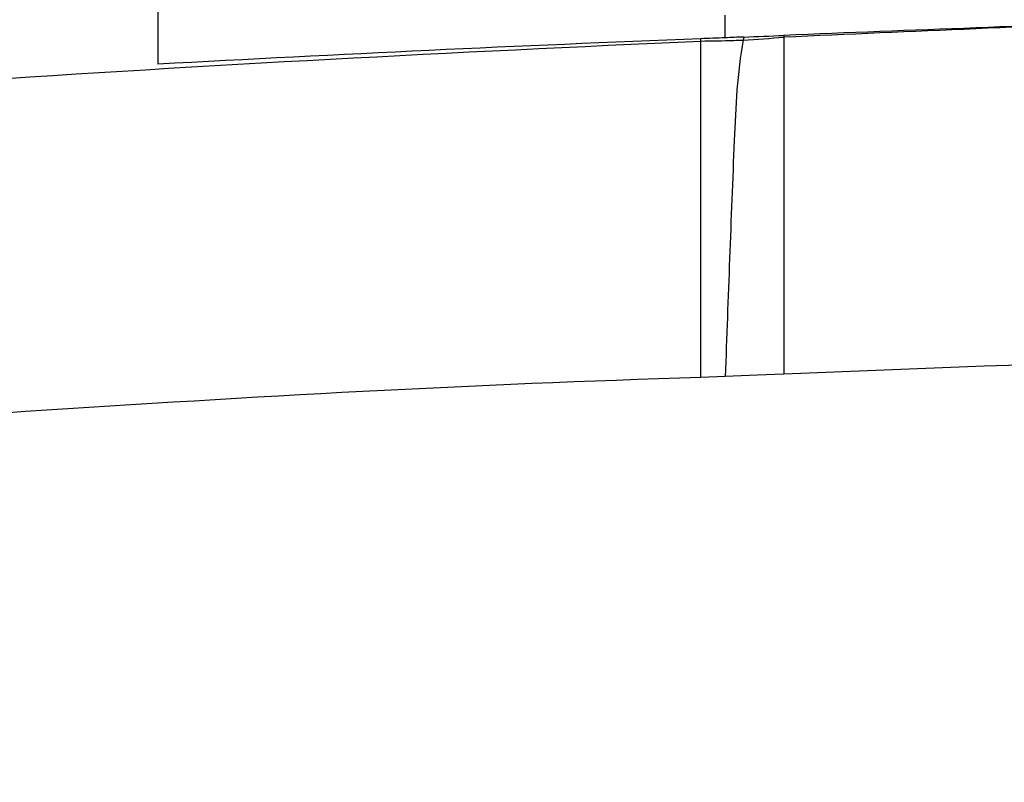
# Model space of a CAD drawing. Units: millimetres. Extents: x 490 to 2093, y 1325 to 2128.
# Drawn here: x 880 to 950, y 1907 to 1961 of the extents above; entities that cross this region are included whole.
import ezdxf

# ---------------------------------------------------------------- set-up
doc = ezdxf.new("R2010")
doc.units = ezdxf.units.MM
doc.header["$LTSCALE"] = 61.468
doc.layers.get('0').update_dxf_attribs({"linetype": 'CONTINUOUS'})

msp = doc.modelspace()

# ---------------------------------------------------------------- linework, layer by layer
at = {"color": 7, "linetype": 'Continuous'}
for p, q in [((890.255, 1981.041), (890.255, 1957.928)), ((930.425, 1959.797), (930.425, 1961.389)), ((931.739, 1959.851), (931.699, 1959.638)), ((934.584, 1959.965), (934.582, 1959.834)), ((934.583, 1959.834), (934.583, 1935.993)), ((928.69, 1959.567), (928.69, 1959.727)), ((928.69, 1935.751), (928.69, 1959.567)), ((930.425, 1935.823), (928.69, 1935.752)), ((932.69, 1935.915), (930.425, 1935.823)), ((934.583, 1935.993), (932.69, 1935.915))]:
    msp.add_line(p, q, dxfattribs=at)
for centre, radius, start, end in [((1153.864, -3478.159), 5442.544, 92.022729, 92.309084), ((1182.576, -3549.225), 5514.639, 92.294792, 92.577461), ((1026.663, -545.458), 2507.1, 92.239592, 93.118927)]:
    msp.add_arc(centre, radius, start, end, dxfattribs=at)
for points, knots in [([(563.924, 1730.944), (563.937, 1754.368), (564.689, 1789.552), (569.862, 1836.149), (576.6, 1870.678), (587.627, 1904.164), (604.774, 1935.068), (628.131, 1961.627), (656.656, 1982.493), (688.442, 1997.73), (732.989, 2012.442), (790.652, 2023.539), (860.417, 2031.927), (907.076, 2036.339), (930.424, 2038.295)], [0, 0, 0, 0, 0.125048, 0.187576, 0.250088, 0.312566, 0.375, 0.437421, 0.499852, 0.562331, 0.624843, 0.749849, 0.874921, 1, 1, 1, 1]), ([(1652.254, 1908.441), (1648.418, 1916.107), (1639.316, 1930.897), (1619.767, 1948.057), (1597.472, 1961.06), (1565.846, 1974.556), (1524.434, 1986.313), (1473.8, 1995.916), (1422.701, 2002.674), (1352.943, 2009.242), (1228.01, 2015.769), (1047.484, 2016.154), (1002.82, 2010.098), (930.424, 2005.226)], [0, 0, 0, 0, 0.030246, 0.06047, 0.090736, 0.121018, 0.181572, 0.242159, 0.302759, 0.363361, 0.489336, 0.743992, 1, 1, 1, 1]), ([(577.644, 1730.944), (577.658, 1753.53), (578.404, 1787.477), (584.312, 1832.307), (592.092, 1865.338), (605.394, 1896.681), (632.227, 1931.803), (679.268, 1960.317), (740.876, 1975.767), (803.614, 1984.067), (866.924, 1989.106), (909.237, 1991.93), (930.424, 1993.243)], [0, 0, 0, 0, 0.130324, 0.195486, 0.260615, 0.325631, 0.39044, 0.51262, 0.633598, 0.755304, 0.877509, 1, 1, 1, 1]), ([(930.425, 1987.869), (910.928, 1986.729), (871.937, 1984.395), (813.665, 1978.206), (765.601, 1968.848), (728.56, 1956.276), (702.216, 1943.227), (678.701, 1925.441), (653.722, 1895.069), (637.315, 1847.933), (632.154, 1789.582), (632.058, 1750.496), (632.056, 1730.944)], [0, 0, 0, 0, 0.125127, 0.250213, 0.37535, 0.437806, 0.500352, 0.562926, 0.625276, 0.749706, 0.874724, 1, 1, 1, 1]), ([(670.126, 1728.444), (670.126, 1745.941), (670.111, 1780.908), (672.543, 1824.695), (679.342, 1859.078), (688.497, 1883.811), (703.386, 1905.751), (723.809, 1922.627), (747.395, 1934.376), (780.764, 1945.057), (824.005, 1952.408), (876.268, 1957.023), (911.215, 1958.778), (928.69, 1959.567)], [0, 0, 0, 0, 0.125118, 0.250168, 0.312686, 0.375142, 0.437514, 0.499893, 0.562346, 0.624851, 0.749848, 0.874916, 1, 1, 1, 1]), ([(928.69, 1959.567), (929.473, 1959.58), (930.477, 1959.59), (931.48, 1959.626), (931.699, 1959.638)], [0, 0, 0, 0, 0.781115, 1, 1, 1, 1]), ([(931.699, 1959.638), (931.262, 1957.304), (930.919, 1949.324), (930.627, 1941.396), (930.425, 1935.823)], [0, 0, 0, 0, 0.298615, 1, 1, 1, 1]), ([(1288.484, 1932.358), (1269.828, 1935.573), (1232.131, 1939.77), (1156.466, 1943.382), (1061.741, 1942.831), (1048.161, 1939.825), (972.433, 1937.53), (934.583, 1935.99)], [0, 0, 0, 0, 0.12496, 0.249945, 0.499928, 0.749948, 1, 1, 1, 1]), ([(928.69, 1935.751), (912.746, 1935.283), (880.885, 1933.498), (833.177, 1929.907), (793.631, 1924.032), (762.849, 1915.471), (740.805, 1905.9), (721.494, 1891.163), (708.337, 1870.696), (701.121, 1847.744), (696.049, 1816.202), (694.474, 1776.28), (694.456, 1744.396), (694.51, 1728.444)], [0, 0, 0, 0, 0.12504, 0.250079, 0.375082, 0.437603, 0.500105, 0.562531, 0.624936, 0.687429, 0.749945, 0.874949, 1, 1, 1, 1])]:
    msp.add_open_spline(points, degree=3, knots=knots, dxfattribs=at)
for points in [[(930.425, 1959.798), (929.846, 1959.773), (929.268, 1959.752), (928.69, 1959.727)], [(931.739, 1959.851), (931.301, 1959.829), (930.863, 1959.816), (930.425, 1959.798)], [(931.699, 1959.638), (932.661, 1959.691), (933.622, 1959.766), (934.583, 1959.834)], [(931.739, 1959.851), (932.687, 1959.885), (933.635, 1959.929), (934.583, 1959.964)]]:
    msp.add_open_spline(points, degree=3, dxfattribs=at)

doc.saveas('drawing.dxf')
